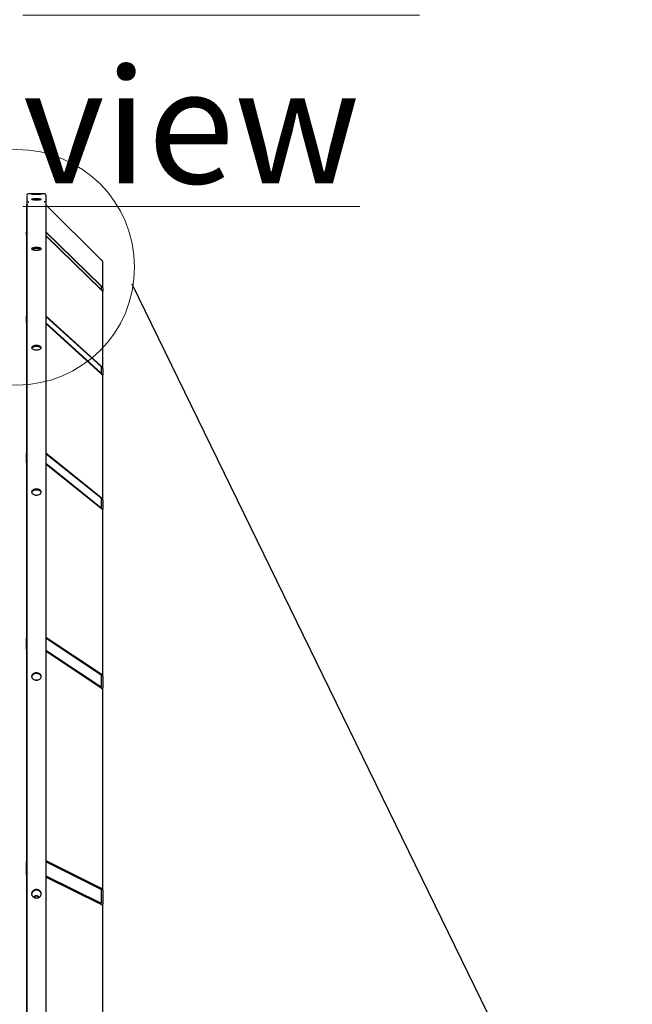
# Model space of a CAD drawing. Units: millimetres. Extents: x 1868 to 25080, y 233 to 32688.
# Drawn here: x 5746 to 7347, y 8802 to 11375 of the extents above; entities that cross this region are included whole.
import ezdxf

# ---------------------------------------------------------------- set-up
doc = ezdxf.new("R2010")
doc.units = ezdxf.units.MM
doc.header["$LTSCALE"] = 120
for name, color, linetype, lineweight in [('Detail Circle Lines(Hillmar_metric)', 7, 'Continuous', 18), ('Sketch Geometry(Hillmar_metric)', 7, 'Continuous', 25), ('Symbols(Hillmar_metric)', 7, 'Continuous', 18), ('Visible Edges(Hillmar_metric)', 7, 'Continuous', 25)]:
    doc.layers.add(name, color=color, linetype=linetype, lineweight=lineweight)
doc.styles.add('Hillmar_metric_parts_list', font='arial.ttf')

# ---------------------------------------------------------------- blocks, each defined once
blk = doc.blocks.new('2dDetail2')
at = {"layer": 'Detail Circle Lines(Hillmar_metric)'}
blk.add_circle((47.817, 89.401), 2.566, dxfattribs=at)

msp = doc.modelspace()

# ---------------------------------------------------------------- linework, layer by layer
at = {"layer": 'Sketch Geometry(Hillmar_metric)'}
msp.add_line((6038.605, 10685.0457), (7346.5984, 8002.4221), dxfattribs=at)
at = {"layer": 'Visible Edges(Hillmar_metric)'}
for p, q in [((5764.3323, 10916.1005), (5764.3323, 7443.2568)), ((5810.1323, 10920.377), (5768.5323, 10920.377)), ((5814.3323, 10916.177), (5814.3323, 7443.2568)), ((5763.2323, 10892.377), (5767.3323, 10892.377)), ((5763.2323, 10892.377), (5763.2323, 10820.6637)), ((5958.2323, 10747.377), (5814.3323, 10891.277)), ((5763.2323, 10812.3473), (5763.2323, 10820.6637)), ((5763.2323, 10812.3473), (5763.2323, 10600.3416)), ((5814.3323, 10820.6273), (5958.2323, 10679.8719)), ((5958.2323, 10679.0402), (5814.3323, 10819.7957)), ((5814.3323, 10811.0634), (5958.2323, 10670.3079)), ((5958.2323, 10669.4763), (5814.3323, 10810.2317)), ((5958.2323, 10747.377), (5963.2323, 10742.377)), ((5963.2323, 10673.9416), (5963.2323, 10742.377)), ((5959.2323, 10669.5377), (5959.2323, 10677.8542)), ((5963.2323, 10673.9416), (5963.2323, 10665.6251)), ((5963.2323, 10463.3098), (5963.2323, 10665.6251)), ((5763.2323, 10584.0721), (5763.2323, 10600.3416)), ((5763.2323, 10584.0721), (5763.2323, 10241.0397)), ((5814.3323, 10601.3704), (5958.2323, 10469.9112)), ((5958.2323, 10468.2842), (5814.3323, 10599.7434)), ((5814.3323, 10582.6605), (5958.2323, 10451.2013)), ((5958.2323, 10449.5743), (5814.3323, 10581.0335)), ((5959.2323, 10450.6945), (5959.2323, 10466.9639)), ((5963.2323, 10463.3098), (5963.2323, 10447.0403)), ((5963.2323, 10119.6872), (5963.2323, 10447.0403)), ((5763.2323, 10217.5283), (5763.2323, 10241.0397)), ((5814.3323, 10243.0887), (5958.2323, 10126.6712)), ((5958.2323, 10124.32), (5814.3323, 10240.7376)), ((5763.2323, 10217.5283), (5763.2323, 9758.4614)), ((5814.3323, 10216.0506), (5958.2323, 10099.6331)), ((5958.2323, 10097.2819), (5814.3323, 10213.6995)), ((5959.2323, 10099.4118), (5959.2323, 10122.9232)), ((5963.2323, 10119.6872), (5963.2323, 10096.1758)), ((5963.2323, 9658.0918), (5963.2323, 10096.1758)), ((5763.2323, 9728.7356), (5763.2323, 9758.4614)), ((5814.3323, 9761.4411), (5958.2323, 9665.1532)), ((5958.2323, 9662.1806), (5814.3323, 9758.4685)), ((5763.2323, 9728.7356), (5763.2323, 9173.6975)), ((5814.3323, 9727.2564), (5958.2323, 9630.9685)), ((5958.2323, 9627.9959), (5814.3323, 9724.2838)), ((5959.2323, 9631.0425), (5959.2323, 9660.7683)), ((5963.2323, 9658.0918), (5963.2323, 9628.366)), ((5963.2323, 9098.6975), (5963.2323, 9628.366)), ((5763.2323, 9139.0565), (5763.2323, 9173.6975)), ((5814.3323, 9177.4777), (5958.2323, 9105.5277)), ((5958.2323, 9102.0636), (5814.3323, 9174.0136)), ((5763.2323, 9139.0565), (5763.2323, 8512.3052)), ((5814.3323, 9137.6405), (5958.2323, 9065.6905)), ((5958.2323, 9062.2264), (5814.3323, 9134.1764)), ((5959.2323, 9066.0565), (5959.2323, 9100.6975)), ((5963.2323, 9098.6975), (5963.2323, 9064.0565)), ((5963.2323, 8465.9526), (5963.2323, 9064.0565))]:
    msp.add_line(p, q, dxfattribs=at)
for centre, radius, start, end in [((5768.5323, 10916.177), 4.2, 90, 180), ((5810.1323, 10916.177), 4.2, 0, 90), ((5769.4323, 10900.477), 2.1, 180, 238.4118645), ((5769.4323, 10900.477), 2.1, 254.6932655, 270), ((5809.2323, 10900.477), 2.1, 270, 285.3067345), ((5809.2323, 10900.477), 2.1, 301.5881355, 0)]:
    msp.add_arc(centre, radius, start, end, dxfattribs=at)
for centre, major_axis, ratio, start_param, end_param in [((5768.2323, 10820.6637), (-5, 0), 0.207911691, 5.607054798, 6.283185307), ((5768.2323, 10812.3473), (-5, 0), 0.207911691, 0, 0.67613051), ((5958.2323, 10678.8323), (4.9726, -4.9726), 0.105104235, 0.104719755, 1.675516082), ((5958.2323, 10678.8323), (0.9945, -0.9945), 0.105104235, 0.104719755, 1.675516082), ((5958.2323, 10670.5159), (0.9945, -0.9945), 0.105104235, 4.817108736, 6.387905062), ((5958.2323, 10670.5159), (4.9726, -4.9726), 0.105104235, 4.817108736, 6.387905062), ((5768.2323, 10600.3416), (-5, 0), 0.406736643, 5.607054798, 6.283185307), ((5768.2323, 10584.0721), (-5, 0), 0.406736643, 0, 0.67613051), ((5958.2323, 10467.8775), (4.8907, -4.8907), 0.212556562, 0.20943951, 1.780235837), ((5958.2323, 10467.8775), (0.9781, -0.9781), 0.212556562, 0.20943951, 1.780235837), ((5958.2323, 10451.608), (0.9781, -0.9781), 0.212556562, 4.921828491, 6.492624817), ((5958.2323, 10451.608), (4.8907, -4.8907), 0.212556562, 4.921828491, 6.492624817), ((5768.2323, 10241.0397), (-5, 0), 0.587785252, 5.607054798, 6.283185307), ((5768.2323, 10217.5283), (-5, 0), 0.587785252, 0, 0.67613051), ((5958.2323, 10123.7323), (4.7553, -4.7553), 0.324919696, 0.314159265, 1.884955592), ((5958.2323, 10123.7323), (0.9511, -0.9511), 0.324919696, 0.314159265, 1.884955592), ((5958.2323, 10100.2209), (0.9511, -0.9511), 0.324919696, 5.026548246, 6.597344573), ((5958.2323, 10100.2209), (4.7553, -4.7553), 0.324919696, 5.026548246, 6.597344573), ((5768.2323, 9758.4614), (-5, 0), 0.743144825, 5.607054798, 6.283185307), ((5768.2323, 9728.7356), (-5, 0), 0.743144825, 0, 0.67613051), ((5958.2323, 9661.4374), (4.5677, -4.5677), 0.445228685, 0.41887902, 1.989675347), ((5958.2323, 9661.4374), (-0.9135, 0.9135), 0.445228685, 3.560471674, 5.131268001), ((5958.2323, 9631.7116), (-0.9135, 0.9135), 0.445228685, 1.989675347, 3.560471674), ((5958.2323, 9631.7116), (4.5677, -4.5677), 0.445228685, 5.131268001, 6.702064328), ((5768.2323, 9173.6975), (-5, 0), 0.866025404, 5.607054798, 6.283185307), ((5768.2323, 9139.0565), (-5, 0), 0.866025404, 0, 0.67613051), ((5958.2323, 9101.1975), (4.3301, -4.3301), 0.577350269, 0.523598776, 2.094395102), ((5958.2323, 9101.1975), (-0.866, 0.866), 0.577350269, 3.665191429, 5.235987756), ((5958.2323, 9066.5565), (-0.866, 0.866), 0.577350269, 2.094395102, 3.665191429), ((5958.2323, 9066.5565), (4.3301, -4.3301), 0.577350269, 5.235987756, 6.806784083)]:
    msp.add_ellipse(centre, major_axis=major_axis, ratio=ratio, start_param=start_param, end_param=end_param, dxfattribs=at)
for points, knots in [([(5789.3323, 10920.2061), (5787.7627, 10920.2061), (5786.0886, 10920.2092), (5783.0088, 10920.2215), (5781.6032, 10920.2305), (5779.3836, 10920.2501), (5778.4216, 10920.262), (5777.1459, 10920.2856), (5776.8323, 10920.2974), (5776.8323, 10920.3172), (5777.1459, 10920.3266), (5778.4216, 10920.3418), (5779.3836, 10920.3477), (5781.6033, 10920.3561), (5783.0088, 10920.3592), (5786.0886, 10920.3631), (5787.7627, 10920.3639), (5790.9018, 10920.3639), (5792.5759, 10920.3631), (5795.6557, 10920.3592), (5797.0613, 10920.3561), (5799.2809, 10920.3477), (5800.2429, 10920.3418), (5801.5186, 10920.3266), (5801.8323, 10920.3172), (5801.8323, 10920.2974), (5801.5186, 10920.2856), (5800.2429, 10920.262), (5799.2809, 10920.2501), (5797.0613, 10920.2305), (5795.6557, 10920.2215), (5792.5759, 10920.2092), (5790.9018, 10920.2061), (5789.3323, 10920.2061)], [0, 0, 0, 0, 0.470858681, 0.470858681, 0.941717361, 0.941717361, 1.412575737, 1.412575737, 1.883434113, 1.883434113, 2.354294387, 2.354294387, 2.825154661, 2.825154661, 3.296013531, 3.296013531, 3.7668724, 3.7668724, 4.237731269, 4.237731269, 4.708590139, 4.708590139, 5.179450413, 5.179450413, 5.650310687, 5.650310687, 6.121169063, 6.121169063, 6.592027439, 6.592027439, 7.062886119, 7.062886119, 7.5337448, 7.5337448, 7.5337448, 7.5337448]), ([(5789.3323, 10919.3526), (5787.7627, 10919.3526), (5786.0886, 10919.3602), (5783.0088, 10919.3907), (5781.6032, 10919.4135), (5779.3836, 10919.4649), (5778.4216, 10919.4969), (5777.1459, 10919.5646), (5776.8323, 10919.6003), (5776.8323, 10919.665), (5777.1459, 10919.6984), (5778.4216, 10919.7577), (5779.3836, 10919.7837), (5781.6033, 10919.8239), (5783.0088, 10919.8407), (5786.0886, 10919.8628), (5787.7627, 10919.8681), (5790.9018, 10919.8681), (5792.5759, 10919.8628), (5795.6557, 10919.8407), (5797.0613, 10919.8239), (5799.2809, 10919.7837), (5800.2429, 10919.7577), (5801.5186, 10919.6984), (5801.8323, 10919.665), (5801.8323, 10919.6003), (5801.5186, 10919.5646), (5800.2429, 10919.4969), (5799.2809, 10919.4649), (5797.0613, 10919.4135), (5795.6557, 10919.3907), (5792.5759, 10919.3602), (5790.9018, 10919.3526), (5789.3323, 10919.3526)], [0, 0, 0, 0, 0.470858681, 0.470858681, 0.941717361, 0.941717361, 1.412575737, 1.412575737, 1.883434113, 1.883434113, 2.354294387, 2.354294387, 2.825154661, 2.825154661, 3.296013531, 3.296013531, 3.7668724, 3.7668724, 4.237731269, 4.237731269, 4.708590139, 4.708590139, 5.179450413, 5.179450413, 5.650310687, 5.650310687, 6.121169063, 6.121169063, 6.592027439, 6.592027439, 7.062886119, 7.062886119, 7.5337448, 7.5337448, 7.5337448, 7.5337448]), ([(5789.3323, 10906.8158), (5790.9018, 10906.8158), (5792.5759, 10906.7883), (5795.6557, 10906.6757), (5797.0613, 10906.5907), (5799.2809, 10906.3932), (5800.2429, 10906.2675), (5801.5186, 10905.9899), (5801.8323, 10905.8379), (5801.8323, 10905.5507), (5801.5186, 10905.3963), (5800.2429, 10905.1103), (5799.2809, 10904.9787), (5797.0613, 10904.77), (5795.6557, 10904.679), (5792.5759, 10904.5581), (5790.9018, 10904.5283), (5787.7627, 10904.5283), (5786.0886, 10904.5581), (5783.0088, 10904.679), (5781.6032, 10904.77), (5779.3836, 10904.9787), (5778.4216, 10905.1103), (5777.1459, 10905.3963), (5776.8323, 10905.5507), (5776.8323, 10905.8379), (5777.1459, 10905.9899), (5778.4216, 10906.2675), (5779.3836, 10906.3932), (5781.6032, 10906.5907), (5783.0088, 10906.6757), (5786.0886, 10906.7883), (5787.7627, 10906.8158), (5789.3323, 10906.8158)], [0, 0, 0, 0, 0.470858801, 0.470858801, 0.941717602, 0.941717602, 1.412576403, 1.412576403, 1.883435204, 1.883435204, 2.354294006, 2.354294006, 2.825152807, 2.825152807, 3.296011608, 3.296011608, 3.766870409, 3.766870409, 4.23772921, 4.23772921, 4.708588011, 4.708588011, 5.179446812, 5.179446812, 5.650305613, 5.650305613, 6.121164414, 6.121164414, 6.592023215, 6.592023215, 7.062882017, 7.062882017, 7.533740818, 7.533740818, 7.533740818, 7.533740818]), ([(5789.3323, 10779.7749), (5790.9018, 10779.7749), (5792.5759, 10779.6869), (5795.6557, 10779.3286), (5797.0613, 10779.0583), (5799.2809, 10778.4332), (5800.2429, 10778.0369), (5801.5186, 10777.1662), (5801.8323, 10776.6919), (5801.8323, 10775.8003), (5801.5186, 10775.3237), (5800.2429, 10774.445), (5799.2809, 10774.0429), (5797.0613, 10773.4071), (5795.6557, 10773.131), (5792.5759, 10772.7647), (5790.9018, 10772.6745), (5787.7627, 10772.6745), (5786.0886, 10772.7647), (5783.0088, 10773.131), (5781.6032, 10773.4071), (5779.3836, 10774.0429), (5778.4216, 10774.445), (5777.1459, 10775.3237), (5776.8323, 10775.8003), (5776.8323, 10776.6919), (5777.1459, 10777.1662), (5778.4216, 10778.0369), (5779.3836, 10778.4332), (5781.6032, 10779.0583), (5783.0088, 10779.3286), (5786.0886, 10779.6869), (5787.7627, 10779.7749), (5789.3323, 10779.7749)], [0, 0, 0, 0, 0.470858801, 0.470858801, 0.941717602, 0.941717602, 1.412576403, 1.412576403, 1.883435204, 1.883435204, 2.354294006, 2.354294006, 2.825152807, 2.825152807, 3.296011608, 3.296011608, 3.766870409, 3.766870409, 4.23772921, 4.23772921, 4.708588011, 4.708588011, 5.179446812, 5.179446812, 5.650305613, 5.650305613, 6.121164414, 6.121164414, 6.592023215, 6.592023215, 7.062882017, 7.062882017, 7.533740818, 7.533740818, 7.533740818, 7.533740818]), ([(5789.3323, 10776.8984), (5787.7627, 10776.8984), (5786.0886, 10776.8104), (5783.0088, 10776.4522), (5781.6032, 10776.1818), (5779.4513, 10775.5758), (5778.5395, 10775.2085), (5777.9041, 10774.8043)], [0, 0, 0, 0, 0.470858802, 0.470858802, 0.941717604, 0.941717604, 1.383849421, 1.383849421, 1.383849421, 1.383849421]), ([(5800.7604, 10774.8043), (5800.125, 10775.2085), (5799.2132, 10775.5758), (5797.0613, 10776.1818), (5795.6557, 10776.4522), (5792.5759, 10776.8104), (5790.9018, 10776.8984), (5789.3323, 10776.8984)], [6.149891409, 6.149891409, 6.149891409, 6.149891409, 6.592023226, 6.592023226, 7.062882028, 7.062882028, 7.533740829, 7.533740829, 7.533740829, 7.533740829]), ([(5789.3323, 10523.6342), (5790.9018, 10523.6342), (5792.5759, 10523.4892), (5795.6557, 10522.8989), (5797.0613, 10522.4536), (5799.2809, 10521.4251), (5800.2429, 10520.7733), (5801.5186, 10519.343), (5801.8323, 10518.5645), (5801.8323, 10517.103), (5801.5186, 10516.3224), (5800.2429, 10514.8847), (5799.2809, 10514.2276), (5797.0613, 10513.1892), (5795.6557, 10512.7386), (5792.5759, 10512.1409), (5790.9018, 10511.9938), (5787.7627, 10511.9938), (5786.0886, 10512.1409), (5783.0088, 10512.7386), (5781.6032, 10513.1892), (5779.3836, 10514.2276), (5778.4216, 10514.8847), (5777.1459, 10516.3224), (5776.8323, 10517.103), (5776.8323, 10518.5645), (5777.1459, 10519.343), (5778.4216, 10520.7733), (5779.3836, 10521.4251), (5781.6032, 10522.4536), (5783.0088, 10522.8989), (5786.0886, 10523.4892), (5787.7627, 10523.6342), (5789.3323, 10523.6342)], [0, 0, 0, 0, 0.470858801, 0.470858801, 0.941717602, 0.941717602, 1.412576403, 1.412576403, 1.883435204, 1.883435204, 2.354294006, 2.354294006, 2.825152807, 2.825152807, 3.296011608, 3.296011608, 3.766870409, 3.766870409, 4.23772921, 4.23772921, 4.708588011, 4.708588011, 5.179446812, 5.179446812, 5.650305613, 5.650305613, 6.121164414, 6.121164414, 6.592023215, 6.592023215, 7.062882017, 7.062882017, 7.533740818, 7.533740818, 7.533740818, 7.533740818]), ([(5789.3323, 10520.9792), (5787.7627, 10520.9792), (5786.0886, 10520.8342), (5783.0088, 10520.2439), (5781.6032, 10519.7987), (5779.3836, 10518.7701), (5778.4216, 10518.1183), (5777.5238, 10517.1118), (5777.3178, 10516.8098), (5777.1648, 10516.5049)], [0, 0, 0, 0, 0.470858802, 0.470858802, 0.941717604, 0.941717604, 1.412576406, 1.412576406, 1.604452021, 1.604452021, 1.604452021, 1.604452021]), ([(5801.4997, 10516.5049), (5801.3468, 10516.8098), (5801.1407, 10517.1118), (5800.2429, 10518.1183), (5799.2809, 10518.7701), (5797.0613, 10519.7987), (5795.6557, 10520.2439), (5792.5759, 10520.8342), (5790.9018, 10520.9792), (5789.3323, 10520.9792)], [5.929288808, 5.929288808, 5.929288808, 5.929288808, 6.121164424, 6.121164424, 6.592023226, 6.592023226, 7.062882028, 7.062882028, 7.533740829, 7.533740829, 7.533740829, 7.533740829]), ([(5789.3323, 10148.237), (5790.9018, 10148.237), (5792.5759, 10148.0405), (5795.6557, 10147.241), (5797.0613, 10146.6379), (5799.2809, 10145.2454), (5800.2429, 10144.3632), (5801.5186, 10142.4283), (5801.8323, 10141.3756), (5801.8323, 10139.4001), (5801.5186, 10138.3457), (5800.2429, 10136.4043), (5799.2809, 10135.5174), (5797.0613, 10134.1161), (5795.6557, 10133.5084), (5792.5759, 10132.7023), (5790.9018, 10132.504), (5787.7627, 10132.504), (5786.0886, 10132.7023), (5783.0088, 10133.5084), (5781.6032, 10134.1161), (5779.3836, 10135.5174), (5778.4216, 10136.4043), (5777.1459, 10138.3457), (5776.8323, 10139.4001), (5776.8323, 10141.3756), (5777.1459, 10142.4283), (5778.4216, 10144.3632), (5779.3836, 10145.2454), (5781.6032, 10146.6379), (5783.0088, 10147.241), (5786.0886, 10148.0405), (5787.7627, 10148.237), (5789.3323, 10148.237)], [0, 0, 0, 0, 0.470858801, 0.470858801, 0.941717602, 0.941717602, 1.412576403, 1.412576403, 1.883435204, 1.883435204, 2.354294006, 2.354294006, 2.825152807, 2.825152807, 3.296011608, 3.296011608, 3.766870409, 3.766870409, 4.23772921, 4.23772921, 4.708588011, 4.708588011, 5.179446812, 5.179446812, 5.650305613, 5.650305613, 6.121164414, 6.121164414, 6.592023215, 6.592023215, 7.062882017, 7.062882017, 7.533740818, 7.533740818, 7.533740818, 7.533740818]), ([(5789.3323, 10145.9056), (5787.7627, 10145.9056), (5786.0886, 10145.7091), (5783.0088, 10144.9096), (5781.6032, 10144.3065), (5779.3836, 10142.914), (5778.4216, 10142.0317), (5777.3923, 10140.4706), (5777.123, 10139.8447), (5776.9733, 10139.2215)], [0, 0, 0, 0, 0.470858802, 0.470858802, 0.941717604, 0.941717604, 1.412576406, 1.412576406, 1.701552075, 1.701552075, 1.701552075, 1.701552075]), ([(5801.6912, 10139.2215), (5801.5416, 10139.8447), (5801.2722, 10140.4706), (5800.2429, 10142.0317), (5799.2809, 10142.914), (5797.0613, 10144.3065), (5795.6557, 10144.9096), (5792.5759, 10145.7091), (5790.9018, 10145.9056), (5789.3323, 10145.9056)], [5.832188755, 5.832188755, 5.832188755, 5.832188755, 6.121164424, 6.121164424, 6.592023226, 6.592023226, 7.062882028, 7.062882028, 7.533740829, 7.533740829, 7.533740829, 7.533740829]), ([(5789.3323, 9668.0098), (5790.9018, 9668.0098), (5792.5759, 9667.7694), (5795.6557, 9666.7913), (5797.0613, 9666.0535), (5799.2809, 9664.3506), (5800.2429, 9663.2718), (5801.5186, 9660.9067), (5801.8323, 9659.6202), (5801.8323, 9657.2068), (5801.5186, 9655.9189), (5800.2429, 9653.5484), (5799.2809, 9652.4658), (5797.0613, 9650.7557), (5795.6557, 9650.0141), (5792.5759, 9649.0306), (5790.9018, 9648.7887), (5787.7627, 9648.7887), (5786.0886, 9649.0306), (5783.0088, 9650.0141), (5781.6032, 9650.7557), (5779.3836, 9652.4658), (5778.4216, 9653.5484), (5777.1459, 9655.9189), (5776.8323, 9657.2068), (5776.8323, 9659.6202), (5777.1459, 9660.9067), (5778.4216, 9663.2718), (5779.3836, 9664.3506), (5781.6032, 9666.0535), (5783.0088, 9666.7913), (5786.0886, 9667.7694), (5787.7627, 9668.0098), (5789.3323, 9668.0098)], [0, 0, 0, 0, 0.470858801, 0.470858801, 0.941717602, 0.941717602, 1.412576403, 1.412576403, 1.883435204, 1.883435204, 2.354294006, 2.354294006, 2.825152807, 2.825152807, 3.296011608, 3.296011608, 3.766870409, 3.766870409, 4.23772921, 4.23772921, 4.708588011, 4.708588011, 5.179446812, 5.179446812, 5.650305613, 5.650305613, 6.121164414, 6.121164414, 6.592023215, 6.592023215, 7.062882017, 7.062882017, 7.533740818, 7.533740818, 7.533740818, 7.533740818]), ([(5789.3323, 9666.0914), (5787.7627, 9666.0914), (5786.0886, 9665.851), (5783.0088, 9664.8729), (5781.6032, 9664.1352), (5779.3836, 9662.4322), (5778.4216, 9661.3535), (5777.3126, 9659.2973), (5777.0183, 9658.367), (5776.8967, 9657.4541)], [0, 0, 0, 0, 0.470858802, 0.470858802, 0.941717604, 0.941717604, 1.412576406, 1.412576406, 1.760418295, 1.760418295, 1.760418295, 1.760418295]), ([(5801.7678, 9657.4541), (5801.6462, 9658.367), (5801.3519, 9659.2973), (5800.2429, 9661.3535), (5799.2809, 9662.4322), (5797.0613, 9664.1352), (5795.6557, 9664.8729), (5792.5759, 9665.851), (5790.9018, 9666.0914), (5789.3323, 9666.0914)], [5.773322534, 5.773322534, 5.773322534, 5.773322534, 6.121164424, 6.121164424, 6.592023226, 6.592023226, 7.062882028, 7.062882028, 7.533740829, 7.533740829, 7.533740829, 7.533740829]), ([(5789.3323, 9101.4072), (5790.9018, 9101.4072), (5792.5759, 9101.1321), (5795.6557, 9100.0131), (5797.0613, 9099.1691), (5799.2809, 9097.2211), (5800.2429, 9095.9872), (5801.5186, 9093.2827), (5801.8323, 9091.812), (5801.8323, 9089.0534), (5801.5186, 9087.5815), (5800.2429, 9084.873), (5799.2809, 9083.6363), (5797.0613, 9081.683), (5795.6557, 9080.8361), (5792.5759, 9079.713), (5790.9018, 9079.4368), (5787.7627, 9079.4368), (5786.0886, 9079.713), (5783.0088, 9080.8361), (5781.6032, 9081.683), (5779.3836, 9083.6363), (5778.4216, 9084.873), (5777.1459, 9087.5815), (5776.8323, 9089.0534), (5776.8323, 9091.812), (5777.1459, 9093.2827), (5778.4216, 9095.9872), (5779.3836, 9097.2211), (5781.6032, 9099.1691), (5783.0088, 9100.0131), (5786.0886, 9101.1321), (5787.7627, 9101.4072), (5789.3323, 9101.4072)], [0, 0, 0, 0, 0.470858801, 0.470858801, 0.941717602, 0.941717602, 1.412576403, 1.412576403, 1.883435204, 1.883435204, 2.354294006, 2.354294006, 2.825152807, 2.825152807, 3.296011608, 3.296011608, 3.766870409, 3.766870409, 4.23772921, 4.23772921, 4.708588011, 4.708588011, 5.179446812, 5.179446812, 5.650305613, 5.650305613, 6.121164414, 6.121164414, 6.592023215, 6.592023215, 7.062882017, 7.062882017, 7.533740818, 7.533740818, 7.533740818, 7.533740818]), ([(5789.3323, 9099.9758), (5787.7627, 9099.9758), (5786.0886, 9099.7007), (5783.0088, 9098.5816), (5781.6032, 9097.7376), (5779.3836, 9095.7896), (5778.4216, 9094.5558), (5777.2552, 9092.0828), (5776.9492, 9090.8808), (5776.8599, 9089.7168)], [0, 0, 0, 0, 0.470858802, 0.470858802, 0.941717604, 0.941717604, 1.412576406, 1.412576406, 1.802799644, 1.802799644, 1.802799644, 1.802799644]), ([(5782.9443, 9080.983), (5783.0264, 9081.3686), (5783.1537, 9081.7531), (5783.6587, 9082.8242), (5784.159, 9083.4661), (5785.3132, 9084.4798), (5786.0441, 9084.919), (5787.6456, 9085.5014), (5788.5161, 9085.6446), (5789.3323, 9085.6446)], [3.0550271312, 3.0550271312, 3.0550271312, 3.0550271312, 3.1830033887, 3.1830033887, 3.4278498032, 3.4278498032, 3.6726962177, 3.6726962177, 3.9175426322, 3.9175426322, 3.9175426322, 3.9175426322]), ([(5801.8046, 9089.7168), (5801.7153, 9090.8808), (5801.4094, 9092.0828), (5800.2429, 9094.5558), (5799.2809, 9095.7896), (5797.0613, 9097.7376), (5795.6557, 9098.5816), (5792.5759, 9099.7007), (5790.9018, 9099.9758), (5789.3323, 9099.9758)], [5.730941186, 5.730941186, 5.730941186, 5.730941186, 6.121164424, 6.121164424, 6.592023226, 6.592023226, 7.062882028, 7.062882028, 7.533740829, 7.533740829, 7.533740829, 7.533740829]), ([(5789.3323, 9085.6446), (5790.1484, 9085.6446), (5791.019, 9085.5014), (5792.6204, 9084.919), (5793.3513, 9084.4798), (5794.5056, 9083.4661), (5795.0058, 9082.8242), (5795.5108, 9081.7531), (5795.6381, 9081.3686), (5795.7202, 9080.983)], [0, 0, 0, 0, 0.2448464145, 0.2448464145, 0.489692829, 0.489692829, 0.7345392435, 0.7345392435, 0.862515501, 0.862515501, 0.862515501, 0.862515501]), ([(5789.3323, 9084.2131), (5788.5161, 9084.2131), (5787.6456, 9084.0699), (5786.0441, 9083.4875), (5785.3132, 9083.0483), (5784.1814, 9082.0544), (5783.6977, 9081.4424), (5783.3665, 9080.7711)], [0, 0, 0, 0, 0.2448464146, 0.2448464146, 0.4896928292, 0.4896928292, 0.7250176206, 0.7250176206, 0.7250176206, 0.7250176206]), ([(5795.298, 9080.7711), (5794.9668, 9081.4424), (5794.4831, 9082.0544), (5793.3513, 9083.0483), (5792.6204, 9083.4875), (5791.019, 9084.0699), (5790.1484, 9084.2131), (5789.3323, 9084.2131)], [3.1925250133, 3.1925250133, 3.1925250133, 3.1925250133, 3.4278498046, 3.4278498046, 3.6726962193, 3.6726962193, 3.9175426339, 3.9175426339, 3.9175426339, 3.9175426339])]:
    msp.add_open_spline(points, degree=3, knots=knots, dxfattribs=at)
for points in [[(5786.8914, 9648.9743), (5787.6793, 9649.2191), (5788.5319, 9649.3395), (5789.3323, 9649.3395)], [(5789.3323, 9649.3395), (5790.1326, 9649.3395), (5790.9853, 9649.2191), (5791.7731, 9648.9743)]]:
    msp.add_open_spline(points, degree=3, dxfattribs=at)

# ---------------------------------------------------------------- block references
at = {"layer": 'Detail Circle Lines(Hillmar_metric)', "xscale": 120, "yscale": 120, "zscale": 120}
msp.add_blockref('2dDetail2', (0, 0), dxfattribs=at)

# ---------------------------------------------------------------- texts
at = {"layer": 'Symbols(Hillmar_metric)', "color": 7, "insert": (5754.1003, 11747.3778), "char_height": 300, "width": 1932.850599, "attachment_point": 1, "style": 'Hillmar_metric_parts_list'}
msp.add_mtext('{\\fArial|b0|i0;\\H300.0000;\\LFront view}', dxfattribs=at)

doc.saveas('drawing.dxf')
